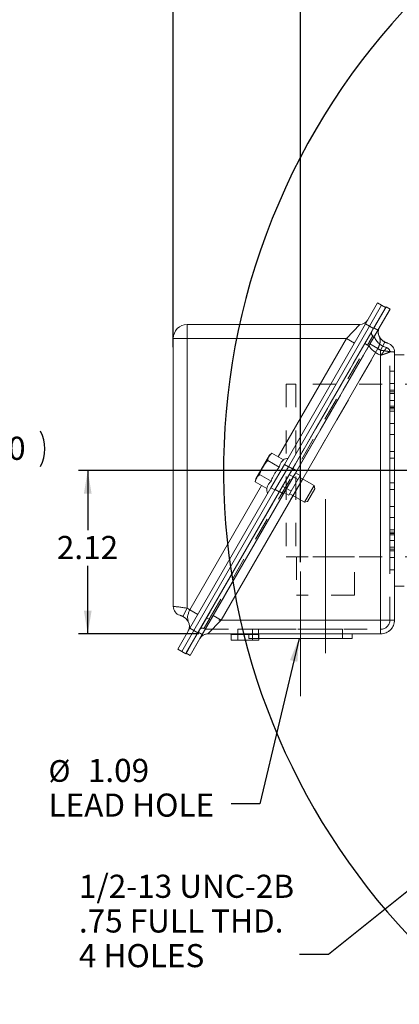
# Model space of a CAD drawing. Units: inches. Extents: x 0.2 to 17.1, y 0.2 to 10.8.
# Drawn here: x 10 to 11.6, y 4.1 to 8.4 of the extents above; entities that cross this region are included whole.
import ezdxf

# ---------------------------------------------------------------- set-up
doc = ezdxf.new("R2010")
doc.units = ezdxf.units.IN
doc.header["$MEASUREMENT"] = 0
for name, pattern in [('CENTER', [0.4, 0.25, -0.05, 0.05, -0.05]), ('CENTERX2', [0.8, 0.5, -0.1, 0.1, -0.1]), ('HIDDEN', [0.075, 0.05, -0.025])]:
    doc.linetypes.add(name, pattern=pattern)
doc.layers.add('CENTER', color=2, linetype='CENTER', lineweight=15)
doc.layers.add('DIMENSION', color=5, linetype='Continuous')
doc.styles.add('SLDTEXTSTYLE0', font='TXT', dxfattribs={"width": 0.605})
doc.styles.add('SLDTEXTSTYLE2', font='TXT', dxfattribs={"width": 0.7})
doc.dimstyles.new('SLDDIMSTYLE0', dxfattribs={"dimtxt": 0.1, "dimasz": 0.1, "dimexe": 0, "dimexo": 0.0625, "dimgap": 0.025, "dimtad": 0, "dimtih": 1, "dimtoh": 1, "dimlfac": 3, "dimrnd": 1e-09, "dimzin": 12, "dimdsep": 46, "dimtxsty": 'SLDTEXTSTYLE0', "dimsah": 1, "dimcen": 0.09, "dimadec": 0, "dimazin": 3, "dimtfac": 1, "dimtdec": 3, "dimtofl": 0, "dimtmove": 0, "dimatfit": 3, "dimfxl": 1, "dimfrac": 2, "dimtolj": 1, "dimtzin": 12, "dimarcsym": 0})
doc.dimstyles.new('SLDDIMSTYLE10', dxfattribs={"dimtxt": 0.1, "dimasz": 0.1, "dimexe": 0, "dimexo": 0.0625, "dimgap": 0.025, "dimtad": 0, "dimtih": 1, "dimtoh": 1, "dimdec": 3, "dimlfac": 3, "dimrnd": 1e-09, "dimzin": 4, "dimdsep": 46, "dimtxsty": 'SLDTEXTSTYLE0', "dimsah": 1, "dimcen": 0, "dimadec": 0, "dimazin": 1, "dimlim": 1, "dimtp": -0.014, "dimtm": -0.014, "dimtfac": 1, "dimtdec": 3, "dimtofl": 0, "dimtmove": 0, "dimatfit": 3, "dimfxl": 1, "dimfrac": 2, "dimtolj": 1, "dimtzin": 12, "dimarcsym": 0})
doc.dimstyles.new('SLDDIMSTYLE4', dxfattribs={"dimtxt": 0.1, "dimasz": 0.1, "dimexe": 0, "dimexo": 0.0625, "dimgap": 0.025, "dimtad": 0, "dimtih": 1, "dimtoh": 1, "dimlfac": 3, "dimrnd": 1e-09, "dimzin": 4, "dimdsep": 46, "dimtxsty": 'SLDTEXTSTYLE0', "dimsah": 1, "dimcen": 0.09, "dimadec": 0, "dimazin": 1, "dimtfac": 1, "dimtdec": 3, "dimtofl": 0, "dimtmove": 0, "dimatfit": 3, "dimfxl": 1, "dimfrac": 2, "dimtolj": 1, "dimtzin": 12, "dimarcsym": 0})
doc.dimstyles.new('SLDDIMSTYLE7', dxfattribs={"dimtxt": 0.18, "dimasz": 0.1, "dimexe": 0, "dimexo": 0.0625, "dimgap": 0, "dimtad": 0, "dimtih": 1, "dimtoh": 1, "dimdec": 0, "dimrnd": 1e-09, "dimzin": 0, "dimdsep": 46, "dimtxsty": 'Standard', "dimsah": 1, "dimcen": 0.09, "dimadec": 0, "dimazin": 0, "dimtfac": 0.1, "dimtdec": 0, "dimtofl": 0, "dimtmove": 0, "dimatfit": 3, "dimfxl": 1, "dimfrac": 2, "dimtolj": 1, "dimtzin": 0, "dimarcsym": 0})
doc.dimstyles.new('SLDDIMSTYLE9', dxfattribs={"dimtxt": 0.1, "dimasz": 0.1, "dimexe": 0, "dimexo": 0.0625, "dimgap": 0.025, "dimtad": 0, "dimtih": 1, "dimtoh": 1, "dimlfac": 3, "dimrnd": 1e-09, "dimzin": 12, "dimdsep": 46, "dimtxsty": 'SLDTEXTSTYLE0', "dimsah": 1, "dimcen": 0.09, "dimadec": 0, "dimazin": 3, "dimtfac": 1, "dimtofl": 0, "dimtmove": 0, "dimatfit": 3, "dimfxl": 1, "dimfrac": 2, "dimtolj": 1, "dimtzin": 12, "dimarcsym": 0})

# ---------------------------------------------------------------- blocks, each defined once
blk = doc.blocks.new('_D_6')
at = {"layer": 'DIMENSION'}
for p, q in [((7.5905, 7.9196), (9.8505, 7.9196)), ((9.8105, 7.9196), (9.8105, 6.6071)), ((9.8105, 4.9535), (9.8105, 6.4537)), ((7.5905, 4.9535), (9.8505, 4.9535))]:
    blk.add_line(p, q, dxfattribs=at)
for centre, start, end in [((9.6949, 6.5304), 153.4349, 206.5651), ((9.9262, 6.5304), 333.4349, 26.5651)]:
    blk.add_arc(centre, 0.1714, start, end, dxfattribs=at)
for points in [[(9.8105, 7.9196), (9.7939, 7.8196), (9.8272, 7.8196)], [(9.8105, 4.9535), (9.8272, 5.0535), (9.7939, 5.0535)]]:
    blk.add_solid(points, dxfattribs=at)
at = {"layer": 'DIMENSION', "char_height": 0.1, "attachment_point": 1, "style": 'SLDTEXTSTYLE0'}
for s, insert in [('%%c', (9.604, 6.5826)), ('8.90', (9.7498, 6.5826))]:
    blk.add_mtext(s, dxfattribs=dict(at, insert=insert))
blk = doc.blocks.new('_D_17')
at = {"layer": 'DIMENSION'}
for p, q in [((10.6537, 6.9704), (10.6537, 10.1349)), ((10.6537, 10.0949), (12.8918, 10.0949)), ((15.7494, 10.0949), (13.4855, 10.0949)), ((15.7494, 6.4792), (15.7494, 10.1349))]:
    blk.add_line(p, q, dxfattribs=at)
for centre, start, end in [((13.1076, 10.0949), 153.4349, 206.5651), ((13.2697, 10.0949), 333.4349, 26.5651)]:
    blk.add_arc(centre, 0.1714, start, end, dxfattribs=at)
for points in [[(10.6537, 10.0949), (10.7537, 10.0782), (10.7537, 10.1115)], [(15.7494, 10.0949), (15.6494, 10.1115), (15.6494, 10.0782)]]:
    blk.add_solid(points, dxfattribs=at)
at = {"layer": 'DIMENSION', "insert": (13.0168, 10.1471), "char_height": 0.1, "attachment_point": 1, "style": 'SLDTEXTSTYLE0'}
blk.add_mtext('15.29', dxfattribs=at)
blk = doc.blocks.new('_D_19')
at = {"layer": 'DIMENSION'}
for p, q in [((14.4031, 7.4833), (15.0567, 8.6166)), ((15.0567, 8.6166), (15.1817, 8.6166)), ((13.1957, 5.3898), (14.4031, 7.4833))]:
    blk.add_line(p, q, dxfattribs=at)
blk.add_arc((13.7994, 6.4365), 2.9275, 72.132, 61.9219, dxfattribs=at)
for points in [[(14.4031, 7.4833), (14.3387, 7.405), (14.3676, 7.3883)], [(13.1957, 5.3898), (13.2601, 5.4681), (13.2312, 5.4848)]]:
    blk.add_solid(points, dxfattribs=at)
at = {"layer": 'DIMENSION', "char_height": 0.1, "attachment_point": 1, "style": 'SLDTEXTSTYLE0'}
for s, insert in [('7.236', (15.39, 8.7455)), ('%%c', (15.2442, 8.6689)), ('7.264', (15.39, 8.5922))]:
    blk.add_mtext(s, dxfattribs=dict(at, insert=insert))
blk = doc.blocks.new('_D_20')
at = {"layer": 'DIMENSION'}
for p, q in [((12.3196, 6.4365), (10.2437, 6.4365)), ((10.2837, 6.4365), (10.2837, 6.178)), ((10.2837, 5.7299), (10.2837, 6.0245)), ((10.7638, 5.7299), (10.2437, 5.7299))]:
    blk.add_line(p, q, dxfattribs=at)
for points in [[(10.2837, 6.4365), (10.2671, 6.3365), (10.3004, 6.3365)], [(10.2837, 5.7299), (10.3004, 5.8299), (10.2671, 5.8299)]]:
    blk.add_solid(points, dxfattribs=at)
at = {"layer": 'DIMENSION', "insert": (10.15, 6.1534), "char_height": 0.1, "attachment_point": 1, "style": 'SLDTEXTSTYLE0'}
blk.add_mtext('2.12', dxfattribs=at)
blk = doc.blocks.new('_D_21')
at = {"layer": 'DIMENSION'}
for p, q in [((10.6537, 7.0478), (10.6537, 9.5194)), ((13.7994, 7.9163), (13.7994, 9.5194)), ((10.6537, 9.4794), (12.0756, 9.4794)), ((13.7994, 9.4794), (12.3792, 9.4794))]:
    blk.add_line(p, q, dxfattribs=at)
for centre, start, end in [((12.2472, 9.4679), 153.4349, 206.5651), ((12.2076, 9.4679), 333.4349, 26.5651)]:
    blk.add_arc(centre, 0.1716, start, end, dxfattribs=at)
for points in [[(10.6537, 9.4794), (10.7537, 9.4627), (10.7537, 9.496)], [(13.7994, 9.4794), (13.6994, 9.496), (13.6994, 9.4627)]]:
    blk.add_solid(points, dxfattribs=at)
at = {"layer": 'DIMENSION', "insert": (12.0937, 9.5201), "char_height": 0.1, "attachment_point": 1, "style": 'SLDTEXTSTYLE0'}
blk.add_mtext('9.44', dxfattribs=at)
blk = doc.blocks.new('_D_22')
at = {"layer": 'DIMENSION'}
for p, q in [((11.2044, 6.0398), (11.2044, 9.2145)), ((13.7994, 7.9163), (13.7994, 9.2145)), ((11.2044, 9.1745), (12.0756, 9.1745)), ((13.7994, 9.1745), (12.3792, 9.1745))]:
    blk.add_line(p, q, dxfattribs=at)
for centre, start, end in [((12.2472, 9.1631), 153.4349, 206.5651), ((12.2076, 9.1631), 333.4349, 26.5651)]:
    blk.add_arc(centre, 0.1716, start, end, dxfattribs=at)
for points in [[(11.2044, 9.1745), (11.3044, 9.1579), (11.3044, 9.1912)], [(13.7994, 9.1745), (13.6994, 9.1912), (13.6994, 9.1579)]]:
    blk.add_solid(points, dxfattribs=at)
at = {"layer": 'DIMENSION', "insert": (12.0937, 9.2152), "char_height": 0.1, "attachment_point": 1, "style": 'SLDTEXTSTYLE0'}
blk.add_mtext('7.79', dxfattribs=at)
blk = doc.blocks.new('SW_NOTE_2')
at = {"layer": 'DIMENSION', "color": 0, "attachment_point": 1}
for s, insert, char_height, style in [('%%c', (-0.7897, 0.1895), 0.09375, 'SLDTEXTSTYLE2'), ('1.09', (-0.6194, 0.195), 0.1, 'SLDTEXTSTYLE0'), ('LEAD HOLE', (-0.7897, 0.045), 0.1, 'SLDTEXTSTYLE0')]:
    blk.add_mtext(s, dxfattribs=dict(at, insert=insert, char_height=char_height, style=style))
blk = doc.blocks.new('SW_NOTE_3')
at = {"layer": 'DIMENSION', "color": 0, "char_height": 0.1, "attachment_point": 1, "style": 'SLDTEXTSTYLE0'}
for s, insert in [('1/2-13 UNC-2B', (-0.955, 0.3448)), ('.75 FULL THD.', (-0.955, 0.1948)), ('4 HOLES', (-0.955, 0.0448))]:
    blk.add_mtext(s, dxfattribs=dict(at, insert=insert))

msp = doc.modelspace()

# ---------------------------------------------------------------- linework, layer by layer
at = {"color": 7, "linetype": 'Continuous', "lineweight": 15}
for p, q in [((11.485805, 7.070806), (11.53814, 7.161454)), ((11.53814, 7.161454), (11.555403, 7.151488)), ((11.555403, 7.151488), (11.503068, 7.06084)), ((11.522055, 7.053726), (11.57439, 7.144374)), ((11.591653, 7.134408), (11.539318, 7.04376)), ((11.555403, 7.151488), (11.572724, 7.141488)), ((11.57439, 7.144374), (11.591653, 7.134408)), ((11.485805, 7.070806), (11.134582, 6.46247)), ((11.503068, 7.06084), (11.485805, 7.070806)), ((10.71367, 7.007838), (10.71367, 7.067772)), ((10.71367, 7.067772), (11.460959, 7.067772)), ((11.151845, 6.452503), (11.503068, 7.06084)), ((11.170832, 6.44539), (11.522055, 7.053726)), ((11.539318, 7.04376), (11.188095, 6.435424)), ((11.403262, 7.007838), (11.460959, 7.067772)), ((11.503068, 7.06084), (11.520388, 7.05084)), ((11.539318, 7.04376), (11.522055, 7.053726)), ((10.653737, 7.007838), (10.71367, 7.007838)), ((10.653737, 5.848787), (10.653737, 7.007838)), ((10.71367, 7.007838), (10.71367, 5.840887)), ((11.403262, 7.007838), (10.71367, 7.007838)), ((11.437903, 6.987838), (11.403262, 7.007838)), ((11.551124, 6.956751), (11.569764, 6.992142)), ((11.53944, 6.963971), (11.504798, 6.983971)), ((11.551124, 5.789799), (11.551124, 6.956751)), ((11.611057, 6.94885), (11.611057, 5.789799)), ((11.611057, 6.936533), (11.652724, 6.936533)), ((11.070135, 6.502845), (11.011177, 6.400727)), ((11.062435, 6.480434), (11.112498, 6.45153)), ((11.08011, 6.511451), (11.070135, 6.502845)), ((11.080111, 6.511451), (11.130126, 6.482575)), ((11.134582, 6.46247), (11.076699, 6.362214)), ((11.093962, 6.352248), (11.151845, 6.452503)), ((11.170832, 6.44539), (11.112949, 6.345134)), ((11.130212, 6.335168), (11.188095, 6.435424)), ((11.151845, 6.452503), (11.134582, 6.46247)), ((11.152678, 6.453947), (11.169998, 6.443947)), ((11.170832, 6.44539), (11.188095, 6.435424)), ((11.011177, 6.400727), (11.008711, 6.387785)), ((11.026735, 6.4186), (11.076798, 6.389697)), ((11.153935, 6.329592), (11.203119, 6.41478)), ((11.203119, 6.41478), (11.182912, 6.426446)), ((11.262984, 6.371537), (11.19936, 6.40827)), ((10.725476, 5.753878), (11.076699, 6.362214)), ((11.093962, 6.352248), (10.742739, 5.743912)), ((11.008712, 6.387784), (11.058727, 6.358908)), ((11.093962, 6.352248), (11.076699, 6.362214)), ((11.094795, 6.353691), (11.112116, 6.343691)), ((11.221318, 6.299368), (11.262984, 6.371537)), ((11.266645, 6.357876), (11.234978, 6.303028)), ((11.266645, 6.357876), (11.262984, 6.371537)), ((11.112949, 6.345134), (10.761726, 5.736798)), ((10.778989, 5.726832), (11.130212, 6.335168)), ((11.112949, 6.345134), (11.130212, 6.335168)), ((11.133728, 6.341258), (11.153935, 6.329592)), ((11.157694, 6.336101), (11.221318, 6.299368)), ((11.221318, 6.299368), (11.234978, 6.303028)), ((11.611057, 5.936533), (11.652724, 5.936533)), ((10.71367, 5.840887), (10.69503, 5.805496)), ((10.725354, 5.833667), (10.759995, 5.813667)), ((10.82689, 5.809799), (10.861531, 5.789799)), ((10.67314, 5.66323), (10.725476, 5.753878)), ((10.725476, 5.753878), (10.742739, 5.743912)), ((10.861531, 5.789799), (10.803835, 5.729866)), ((10.861531, 5.789799), (11.551124, 5.789799)), ((11.611057, 5.789799), (11.551124, 5.789799)), ((11.551124, 5.789799), (11.551124, 5.729866)), ((10.742739, 5.743912), (10.690403, 5.653264)), ((10.717916, 5.660918), (10.761726, 5.736798)), ((10.778989, 5.726832), (10.726653, 5.636184)), ((10.742739, 5.743912), (10.760059, 5.733912)), ((10.761726, 5.736798), (10.778989, 5.726832)), ((11.551124, 5.729866), (10.803835, 5.729866)), ((10.904382, 5.726533), (10.904382, 5.703133)), ((10.981057, 5.729866), (10.981057, 5.709933)), ((11.427724, 5.709933), (10.981057, 5.709933)), ((11.024399, 5.703133), (11.024399, 5.709933)), ((11.427724, 5.709933), (11.427724, 5.729866)), ((10.904382, 5.703133), (11.024399, 5.703133)), ((10.690403, 5.653264), (10.67314, 5.66323)), ((10.690403, 5.653264), (10.707724, 5.643264)), ((10.717916, 5.660918), (10.707724, 5.643264)), ((10.726653, 5.636184), (10.70939, 5.64615))]:
    msp.add_line(p, q, dxfattribs=at)
at = {"color": 7, "linetype": 'HIDDEN', "lineweight": 0}
for p, q in [((11.57439, 7.144374), (11.522055, 7.053726)), ((11.539318, 7.04376), (11.591653, 7.134408)), ((11.591653, 7.134408), (11.57439, 7.144374)), ((11.170832, 6.44539), (11.522055, 7.053726)), ((11.539318, 7.04376), (11.188095, 6.435424)), ((11.522055, 7.053726), (11.539318, 7.04376)), ((11.482751, 6.98565), (10.798081, 5.799766)), ((11.482751, 6.98565), (11.494298, 6.978983)), ((11.482751, 6.98565), (11.494298, 6.978983)), ((11.517596, 7.019337), (11.523312, 7.016037)), ((11.551124, 6.956751), (11.569764, 6.992142)), ((10.809628, 5.793099), (11.494298, 6.978983)), ((10.82689, 5.809799), (11.504798, 6.983971)), ((10.861531, 5.789799), (11.53944, 6.963971)), ((11.494298, 6.978983), (11.500013, 6.975683)), ((11.53944, 6.963971), (11.504798, 6.983971)), ((11.551124, 6.956751), (11.551124, 5.789799)), ((11.591124, 5.789799), (11.591124, 6.94885)), ((11.611057, 5.789799), (11.611057, 6.94885)), ((11.551124, 6.934719), (11.551124, 5.789799)), ((11.591124, 6.813199), (11.591124, 6.866533)), ((11.611057, 6.866533), (11.591124, 6.866533)), ((11.611057, 6.813199), (11.611057, 6.866533)), ((11.142724, 6.809866), (11.142724, 6.063199)), ((11.18439, 6.809866), (11.142724, 6.809866)), ((11.18439, 6.809866), (11.142724, 6.809866)), ((11.18439, 6.809866), (11.18439, 6.063199)), ((12.157724, 6.809866), (11.18439, 6.809866)), ((11.611057, 6.813199), (11.591124, 6.813199)), ((11.591124, 6.813199), (11.591124, 6.777316)), ((11.611057, 6.784494), (11.591124, 6.784494)), ((11.611057, 6.784494), (11.591124, 6.784494)), ((11.591124, 6.693448), (11.591124, 6.783837)), ((11.591124, 6.693448), (11.591124, 6.783837)), ((11.591124, 6.777316), (11.591124, 6.738737)), ((11.611057, 6.777316), (11.591124, 6.777316)), ((11.591124, 6.738737), (11.591124, 6.777316)), ((11.611057, 6.813199), (11.611057, 6.777316)), ((11.611057, 6.693448), (11.611057, 6.783837)), ((11.611057, 6.693448), (11.611057, 6.783837)), ((11.611057, 6.738737), (11.611057, 6.777316)), ((11.611057, 6.777316), (11.611057, 6.738737)), ((11.611057, 6.768873), (11.591124, 6.768873)), ((11.591124, 6.768873), (11.591124, 6.715215)), ((11.591124, 6.708749), (11.591124, 6.738737)), ((11.591124, 6.738737), (11.611057, 6.738737)), ((11.591124, 6.738737), (11.591124, 6.708749)), ((11.611057, 6.768873), (11.611057, 6.715215)), ((11.611057, 6.708749), (11.611057, 6.738737)), ((11.611057, 6.738737), (11.611057, 6.708749)), ((11.591124, 6.715215), (11.611057, 6.715215)), ((11.591124, 6.715215), (11.591124, 6.703517)), ((11.591124, 6.715215), (11.591124, 6.703517)), ((11.611057, 6.708749), (11.591124, 6.708749)), ((11.591124, 6.7035), (11.611057, 6.7035)), ((11.591124, 6.7035), (11.611057, 6.7035)), ((11.611057, 6.693448), (11.591124, 6.693448)), ((11.591124, 6.693448), (11.591124, 6.639791)), ((11.611057, 6.715215), (11.611057, 6.703517)), ((11.611057, 6.715215), (11.611057, 6.703517)), ((11.611057, 6.693448), (11.611057, 6.639791)), ((11.611057, 6.639791), (11.591124, 6.639791)), ((11.591124, 6.639791), (11.591124, 6.591698)), ((11.591124, 6.591698), (11.591124, 6.639791)), ((11.611057, 6.591698), (11.611057, 6.639791)), ((11.611057, 6.639791), (11.611057, 6.591698)), ((11.591124, 6.5193), (11.591124, 6.591698)), ((11.591124, 6.591698), (11.611057, 6.591698)), ((11.591124, 6.591698), (11.591124, 6.5193)), ((11.611057, 6.5193), (11.611057, 6.591698)), ((11.611057, 6.591698), (11.611057, 6.5193)), ((11.611057, 6.5193), (11.591124, 6.5193)), ((11.591124, 6.5193), (11.591124, 6.489866)), ((11.591124, 6.489866), (11.591124, 6.5193)), ((11.611057, 6.489866), (11.611057, 6.5193)), ((11.611057, 6.5193), (11.611057, 6.489866)), ((11.611057, 6.489866), (11.591124, 6.489866)), ((11.591124, 6.383199), (11.591124, 6.489866)), ((11.591124, 6.489866), (11.591124, 6.383199)), ((11.611057, 6.383199), (11.611057, 6.489866)), ((11.611057, 6.489866), (11.611057, 6.383199)), ((11.170832, 6.44539), (11.112949, 6.345134)), ((11.130212, 6.335168), (11.188095, 6.435424)), ((11.170832, 6.44539), (11.188095, 6.435424)), ((11.155682, 6.41915), (11.126432, 6.368488)), ((11.155682, 6.41915), (11.126432, 6.368488)), ((11.182912, 6.426446), (11.133728, 6.341258)), ((11.182912, 6.426446), (11.133728, 6.341258)), ((11.203119, 6.41478), (11.153935, 6.329592)), ((11.203119, 6.41478), (11.153935, 6.329592)), ((11.193152, 6.397517), (11.155682, 6.41915)), ((11.193152, 6.397517), (11.155682, 6.41915)), ((11.163902, 6.346854), (11.193152, 6.397517)), ((11.163902, 6.346854), (11.193152, 6.397517)), ((11.213794, 6.399937), (11.172128, 6.327768)), ((11.203119, 6.41478), (11.182912, 6.426446)), ((11.126432, 6.368488), (11.163902, 6.346854)), ((11.126432, 6.368488), (11.163902, 6.346854)), ((11.611057, 6.383199), (11.591124, 6.383199)), ((11.591124, 6.383199), (11.591124, 6.353766)), ((11.591124, 6.353766), (11.591124, 6.383199)), ((11.591124, 6.353766), (11.611057, 6.353766)), ((11.591124, 6.281368), (11.591124, 6.353766)), ((11.591124, 6.353766), (11.591124, 6.281368)), ((11.611057, 6.353766), (11.611057, 6.383199)), ((11.611057, 6.383199), (11.611057, 6.353766)), ((11.611057, 6.281368), (11.611057, 6.353766)), ((11.611057, 6.353766), (11.611057, 6.281368)), ((11.112949, 6.345134), (10.761726, 5.736798)), ((10.778989, 5.726832), (11.130212, 6.335168)), ((11.112949, 6.345134), (11.130212, 6.335168)), ((11.133728, 6.341258), (11.153935, 6.329592)), ((11.611057, 6.281368), (11.591124, 6.281368)), ((11.591124, 6.281368), (11.591124, 6.233275)), ((11.591124, 6.233275), (11.591124, 6.281368)), ((11.611057, 6.233275), (11.611057, 6.281368)), ((11.611057, 6.281368), (11.611057, 6.233275)), ((11.591124, 6.179617), (11.591124, 6.233275)), ((11.591124, 6.233275), (11.611057, 6.233275)), ((11.611057, 6.179617), (11.611057, 6.233275)), ((11.611057, 6.179617), (11.591124, 6.179617)), ((11.591124, 6.179617), (11.591124, 6.089228)), ((11.591124, 6.179617), (11.591124, 6.089228)), ((11.611057, 6.179617), (11.611057, 6.089228)), ((11.611057, 6.179617), (11.611057, 6.089228)), ((11.611057, 6.169566), (11.591124, 6.169566)), ((11.611057, 6.169566), (11.591124, 6.169566)), ((11.591124, 6.15785), (11.591124, 6.169549)), ((11.591124, 6.15785), (11.591124, 6.169549)), ((11.591124, 6.164317), (11.611057, 6.164317)), ((11.591124, 6.134329), (11.591124, 6.164317)), ((11.591124, 6.164317), (11.591124, 6.134329)), ((11.611057, 6.15785), (11.591124, 6.15785)), ((11.591124, 6.104193), (11.591124, 6.15785)), ((11.611057, 6.134329), (11.591124, 6.134329)), ((11.591124, 6.134329), (11.591124, 6.095749)), ((11.591124, 6.095749), (11.591124, 6.134329)), ((11.611057, 6.15785), (11.611057, 6.169549)), ((11.611057, 6.15785), (11.611057, 6.169549)), ((11.611057, 6.134329), (11.611057, 6.164317)), ((11.611057, 6.164317), (11.611057, 6.134329)), ((11.611057, 6.104193), (11.611057, 6.15785)), ((11.611057, 6.095749), (11.611057, 6.134329)), ((11.611057, 6.134329), (11.611057, 6.095749)), ((11.611057, 6.104193), (11.591124, 6.104193)), ((11.591124, 6.095749), (11.611057, 6.095749)), ((11.591124, 6.059866), (11.591124, 6.095749)), ((11.611057, 6.059866), (11.611057, 6.095749)), ((11.142724, 6.063199), (11.18439, 6.063199)), ((11.142724, 6.063199), (11.18439, 6.063199)), ((12.157724, 6.063199), (11.18439, 6.063199)), ((11.437724, 6.063199), (11.187724, 6.063199)), ((11.187724, 6.063199), (11.187724, 5.896533)), ((11.437724, 5.896533), (11.437724, 6.063199)), ((11.591124, 6.088572), (11.611057, 6.088572)), ((11.591124, 6.088572), (11.611057, 6.088572)), ((11.611057, 6.059866), (11.591124, 6.059866)), ((11.591124, 6.059866), (11.591124, 6.006533)), ((11.611057, 6.059866), (11.611057, 6.006533)), ((11.591124, 6.006533), (11.611057, 6.006533)), ((11.437724, 5.896533), (11.187724, 5.896533)), ((10.769194, 5.709866), (10.82689, 5.809799)), ((10.82689, 5.809799), (10.769194, 5.709866)), ((10.809628, 5.793099), (10.798081, 5.799766)), ((10.809628, 5.793099), (10.798081, 5.799766)), ((10.809628, 5.793099), (10.815343, 5.789799)), ((10.82689, 5.809799), (10.861531, 5.789799)), ((10.786534, 5.753099), (10.792249, 5.749799)), ((10.815343, 5.789799), (10.792249, 5.749799)), ((10.792249, 5.749799), (10.815343, 5.789799)), ((10.792249, 5.749799), (11.551124, 5.749799)), ((10.803835, 5.729866), (10.861531, 5.789799)), ((11.551124, 5.789799), (10.815343, 5.789799)), ((11.551124, 5.789799), (10.861531, 5.789799)), ((10.996057, 5.749799), (10.932724, 5.749799)), ((10.932724, 5.749799), (10.932724, 5.703133)), ((10.996057, 5.703133), (10.996057, 5.749799)), ((11.022724, 5.749799), (11.022724, 5.709933)), ((11.386057, 5.749799), (11.023313, 5.749799)), ((11.386057, 5.709933), (11.386057, 5.749799)), ((11.551124, 5.749799), (11.551124, 5.789799)), ((11.591124, 5.789799), (11.551124, 5.789799)), ((11.551124, 5.789799), (11.611057, 5.789799)), ((11.591124, 5.789799), (11.551124, 5.789799)), ((11.551124, 5.789799), (11.551124, 5.729866)), ((11.551124, 5.789799), (11.551124, 5.749799)), ((10.761726, 5.736798), (10.70939, 5.64615)), ((10.726653, 5.636184), (10.778989, 5.726832)), ((10.778989, 5.726832), (10.761726, 5.736798)), ((10.803835, 5.729866), (11.551124, 5.729866)), ((11.027732, 5.729866), (10.901639, 5.729866)), ((10.904382, 5.726533), (11.024399, 5.726533)), ((11.024399, 5.726533), (10.981057, 5.726533)), ((10.981057, 5.709933), (11.427724, 5.709933)), ((11.427724, 5.729866), (10.981653, 5.729866)), ((11.022724, 5.709933), (11.385468, 5.709933)), ((11.024399, 5.709933), (11.024399, 5.726533)), ((11.024399, 5.703133), (10.904382, 5.703133)), ((10.932724, 5.703133), (10.996057, 5.703133)), ((10.70939, 5.64615), (10.717916, 5.660918)), ((10.70939, 5.64615), (10.726653, 5.636184))]:
    msp.add_line(p, q, dxfattribs=at)
at = {"color": 8, "linetype": 'Continuous', "lineweight": 15}
for p, q in [((11.107532, 6.495619), (11.403262, 7.007838)), ((11.53944, 6.963971), (11.213794, 6.399937)), ((10.725354, 5.833667), (11.036133, 6.371952)), ((11.172128, 6.327768), (10.861531, 5.789799)), ((10.981057, 5.726533), (10.904382, 5.726533))]:
    msp.add_line(p, q, dxfattribs=at)
at = {"color": 7, "linetype": 'Continuous', "lineweight": 15}
for centre, radius, start, end in [((11.460959, 7.107772), 0.04, 270, 330), ((10.71367, 7.007838), 0.059933, 90, 180), ((11.580492, 7.035077), 0.04, 150, 210.506827), ((11.597724, 7.045229), 0.06, 210.506827, 242.22504), ((11.571057, 6.94885), 0.04, 0, 74.53399), ((11.597724, 7.045229), 0.1, 234.349274, 242.22504), ((11.149974, 6.455796), 0.033333, 90, 127.284681), ((11.091841, 6.355108), 0.033333, 174.008521, 210), ((10.693737, 5.848787), 0.04, 180, 254.53399), ((10.66707, 5.752409), 0.1, 54.349274, 62.22504), ((10.66707, 5.752409), 0.06, 30.506827, 62.22504), ((10.684301, 5.762561), 0.04, 330, 30.506827), ((11.551124, 5.789799), 0.059933, 270, 0), ((10.803835, 5.689866), 0.04, 90, 150), ((10.901049, 5.726533), 0.003333, 0, 90)]:
    msp.add_arc(centre, radius, start, end, dxfattribs=at)
at = {"color": 7, "linetype": 'HIDDEN', "lineweight": 0}
for centre, radius, start, end in [((11.524263, 7.030884), 0.013333, 150, 240), ((11.524263, 7.030884), 0.013333, 150, 240), ((11.580492, 7.035077), 0.04, 150, 210.506827), ((11.597724, 7.045229), 0.079933, 201.420522, 254.53399), ((11.597724, 7.045229), 0.079933, 201.420522, 254.53399), ((11.597724, 7.045229), 0.06, 210.506827, 242.22504), ((11.571057, 6.94885), 0.04, 0, 74.53399), ((11.597724, 7.045229), 0.119933, 215.441788, 247.135744), ((11.597724, 7.045229), 0.119933, 215.441788, 247.135744), ((11.597724, 7.045229), 0.1, 234.349274, 242.22504), ((11.571057, 6.94885), 0.020067, 0, 74.53399), ((11.571057, 6.94885), 0.020067, 0, 74.53399), ((10.779867, 5.741552), 0.013333, 60, 150), ((10.779867, 5.741552), 0.013333, 60, 150), ((11.551124, 5.789799), 0.04, 270, 0), ((11.551124, 5.789799), 0.059933, 270, 0), ((11.551124, 5.789799), 0.04, 270, 0), ((10.803835, 5.689866), 0.04, 90, 150), ((11.027732, 5.726533), 0.003333, 90, 180)]:
    msp.add_arc(centre, radius, start, end, dxfattribs=at)
for points, knots in [([(11.512716, 7.037551), (11.51244, 7.037072), (11.511888, 7.036117), (11.507697, 7.028859), (11.501317, 7.017807), (11.492709, 7.002898), (11.486071, 6.991401), (11.482751, 6.98565)], [0, 0, 0, 0, 0.17810456, 0.35567197, 0.55047262, 0.77510356, 1, 1, 1, 1]), ([(11.482751, 6.98565), (11.486325, 6.99184), (11.493471, 7.004217), (11.503007, 7.020734), (11.509597, 7.032149), (11.512418, 7.037035), (11.512641, 7.037421), (11.512716, 7.037551)], [0, 0, 0, 0, 0.24201984, 0.48389632, 0.72664146, 0.90772121, 1, 1, 1, 1]), ([(11.504798, 6.983971), (11.509379, 6.991905), (11.518538, 7.007769), (11.530786, 7.028983), (11.540174, 7.045243), (11.545171, 7.053898), (11.545673, 7.054768), (11.545851, 7.055077)], [0, 0, 0, 0, 0.21670423, 0.43331585, 0.6525542, 0.87687052, 1, 1, 1, 1]), ([(11.545851, 7.055077), (11.545556, 7.054565), (11.544905, 7.053438), (11.53956, 7.044179), (11.530485, 7.02846), (11.518223, 7.007222), (11.509142, 6.991493), (11.504798, 6.983971)], [0, 0, 0, 0, 0.159977381, 0.352140774, 0.570198645, 0.794441515, 1, 1, 1, 1]), ([(11.494298, 6.978983), (11.494298, 6.978983), (11.497078, 6.983799), (11.502688, 6.993516), (11.510192, 7.006512), (11.515299, 7.015358), (11.517391, 7.018981), (11.517545, 7.019249), (11.517596, 7.019337)], [0, 0, 0, 0, 0.00001168, 0.24753449, 0.4960838, 0.74771935, 0.91687994, 1, 1, 1, 1]), ([(11.517596, 7.019337), (11.517596, 7.019337), (11.517596, 7.019337), (11.516967, 7.018247), (11.514269, 7.013574), (11.509757, 7.00576), (11.502998, 6.994052), (11.497388, 6.984336), (11.494298, 6.978983)], [0, 0, 0, 0, 0.00001168, 0.15758143, 0.31759991, 0.50345578, 0.7264445, 1, 1, 1, 1]), ([(11.523312, 7.016037), (11.5232, 7.015843), (11.522975, 7.015453), (11.520722, 7.011551), (11.51598, 7.003338), (11.50846, 6.990313), (11.502827, 6.980556), (11.500013, 6.975683)], [0, 0, 0, 0, 0.12493829, 0.25038684, 0.50054084, 0.75054405, 1, 1, 1, 1]), ([(11.500013, 6.975683), (11.502834, 6.980568), (11.508472, 6.990334), (11.515986, 7.003347), (11.52072, 7.011547), (11.522974, 7.015451), (11.523199, 7.015842), (11.523312, 7.016037)], [0, 0, 0, 0, 0.25006987, 0.49990691, 0.74921235, 0.87491088, 1, 1, 1, 1]), ([(11.53944, 6.963971), (11.541358, 6.968368), (11.545192, 6.977154), (11.549217, 6.991062), (11.548966, 7.002054), (11.547227, 7.009963), (11.546218, 7.014024), (11.546085, 7.014551), (11.54603, 7.014771)], [0, 0, 0, 0, 0.2050607, 0.40969026, 0.69436524, 0.83271361, 0.93014362, 1, 1, 1, 1]), ([(11.581724, 6.987402), (11.581448, 6.987473), (11.581019, 6.987584), (11.578102, 6.988502), (11.575267, 6.989564), (11.572406, 6.990798), (11.570594, 6.99172), (11.569764, 6.992142)], [0, 0, 0, 0, 0.38801337, 0.60185651, 0.76676013, 0.89309751, 1, 1, 1, 1]), ([(11.576408, 6.968191), (11.576394, 6.968169), (11.576367, 6.968125), (11.57614, 6.967768), (11.575773, 6.967192), (11.575254, 6.966385), (11.574596, 6.965371), (11.573799, 6.964161), (11.572852, 6.962744), (11.571763, 6.96114), (11.570542, 6.959375), (11.569189, 6.957457), (11.567696, 6.955384), (11.566146, 6.953277), (11.56457, 6.951179), (11.562987, 6.949111), (11.561319, 6.946974), (11.559584, 6.944794), (11.557796, 6.942591), (11.555909, 6.940309), (11.554212, 6.938298), (11.552901, 6.936767), (11.552148, 6.935896), (11.551715, 6.935398), (11.551465, 6.935111), (11.551319, 6.934943), (11.551216, 6.934825), (11.551157, 6.934757), (11.551124, 6.934719)], [0, 0, 0, 0, 0.04972877, 0.09980951, 0.15099636, 0.20256295, 0.2522905, 0.30235802, 0.35348174, 0.40496336, 0.45554387, 0.50645755, 0.55839932, 0.61068703, 0.65573131, 0.70099168, 0.74691274, 0.79305522, 0.83837665, 0.88390499, 0.93371536, 0.96190907, 0.97805264, 0.98733934, 0.99269236, 0.99578086, 0.99767776, 1, 1, 1, 1]), ([(11.576408, 6.968191), (11.576394, 6.968169), (11.576367, 6.968125), (11.57614, 6.967768), (11.575773, 6.967192), (11.575254, 6.966385), (11.574596, 6.965371), (11.573799, 6.964161), (11.572852, 6.962744), (11.571763, 6.96114), (11.570542, 6.959375), (11.569189, 6.957457), (11.567696, 6.955384), (11.566146, 6.953277), (11.56457, 6.951179), (11.562987, 6.949111), (11.561319, 6.946974), (11.559584, 6.944794), (11.557796, 6.942591), (11.555909, 6.940309), (11.554212, 6.938298), (11.552901, 6.936767), (11.552148, 6.935896), (11.551715, 6.935398), (11.551465, 6.935111), (11.551319, 6.934943), (11.551216, 6.934825), (11.551157, 6.934757), (11.551124, 6.934719)], [0, 0, 0, 0, 0.04972877, 0.09980951, 0.15099636, 0.20256295, 0.2522905, 0.30235802, 0.35348174, 0.40496336, 0.45554387, 0.50645755, 0.55839932, 0.61068703, 0.65573131, 0.70099168, 0.74691274, 0.79305522, 0.83837665, 0.88390499, 0.93371536, 0.96190907, 0.97805264, 0.98733934, 0.99269236, 0.99578086, 0.99767776, 1, 1, 1, 1]), ([(11.551124, 6.956751), (11.554447, 6.956184), (11.561189, 6.955034), (11.571011, 6.953551), (11.580376, 6.952256), (11.588816, 6.951196), (11.596232, 6.950343), (11.60228, 6.9497), (11.606878, 6.949243), (11.610308, 6.948919), (11.610788, 6.948875), (11.611057, 6.94885)], [0, 0, 0, 0, 0.106926986, 0.216924962, 0.323862581, 0.433957714, 0.539911748, 0.648981144, 0.754213702, 0.862513457, 1, 1, 1, 1]), ([(11.591124, 6.94885), (11.590719, 6.948696), (11.58991, 6.948389), (11.58366, 6.946046), (11.575961, 6.943249), (11.56844, 6.940595), (11.562762, 6.938632), (11.558126, 6.937057), (11.555144, 6.936056), (11.553443, 6.935489), (11.552463, 6.935163), (11.551897, 6.934975), (11.551571, 6.934867), (11.551384, 6.934806), (11.551249, 6.934761), (11.551171, 6.934735), (11.551124, 6.934719)], [0, 0, 0, 0, 0.19856935, 0.39692298, 0.60119386, 0.70841834, 0.81847513, 0.89660049, 0.9405101, 0.96567455, 0.98017822, 0.98855128, 0.99338723, 0.99618051, 0.99768191, 1, 1, 1, 1]), ([(11.591124, 6.94885), (11.590719, 6.948696), (11.58991, 6.948389), (11.58366, 6.946046), (11.575961, 6.943249), (11.56844, 6.940595), (11.562762, 6.938632), (11.558126, 6.937057), (11.555144, 6.936056), (11.553443, 6.935489), (11.552463, 6.935163), (11.551897, 6.934975), (11.551571, 6.934867), (11.551384, 6.934806), (11.551249, 6.934761), (11.551171, 6.934735), (11.551124, 6.934719)], [0, 0, 0, 0, 0.19856935, 0.39692298, 0.60119386, 0.70841834, 0.81847513, 0.89660049, 0.9405101, 0.96567455, 0.98017822, 0.98855128, 0.99338723, 0.99618051, 0.99768191, 1, 1, 1, 1]), ([(11.558886, 6.964804), (11.55889, 6.964808), (11.558909, 6.964822), (11.558741, 6.964695), (11.558616, 6.964599)], [0, 0, 0, 0, 0.25238191, 1, 1, 1, 1]), ([(11.558886, 6.964804), (11.55889, 6.964808), (11.558909, 6.964822), (11.558741, 6.964695), (11.558616, 6.964599)], [0, 0, 0, 0, 0.25238191, 1, 1, 1, 1]), ([(10.798081, 5.799766), (10.794462, 5.793498), (10.787217, 5.780949), (10.777674, 5.764421), (10.771032, 5.752917), (10.768525, 5.748574), (10.768362, 5.748291), (10.76832, 5.748219)], [0, 0, 0, 0, 0.244905347, 0.490302954, 0.722628889, 0.929225057, 1, 1, 1, 1]), ([(10.76832, 5.748219), (10.768599, 5.748703), (10.769158, 5.749671), (10.773469, 5.757138), (10.779949, 5.768361), (10.788446, 5.783078), (10.794839, 5.794152), (10.798081, 5.799766)], [0, 0, 0, 0, 0.186520663, 0.372772328, 0.567327803, 0.780620596, 1, 1, 1, 1]), ([(10.786534, 5.753099), (10.786729, 5.753437), (10.78712, 5.754115), (10.790164, 5.759388), (10.79485, 5.767503), (10.801504, 5.77903), (10.806758, 5.78813), (10.809628, 5.793099)], [0, 0, 0, 0, 0.17310175, 0.34750322, 0.53512034, 0.74614232, 1, 1, 1, 1]), ([(10.809628, 5.793099), (10.806661, 5.78796), (10.800741, 5.777708), (10.793118, 5.764505), (10.788115, 5.755838), (10.786606, 5.753225), (10.786543, 5.753117), (10.786534, 5.753099)], [0, 0, 0, 0, 0.26290263, 0.52448533, 0.76073712, 0.96204021, 1, 1, 1, 1])]:
    msp.add_open_spline(points, degree=3, knots=knots, dxfattribs=at)
at = {"color": 7, "linetype": 'Continuous', "lineweight": 15}
for points, knots in [([(11.54603, 7.014771), (11.546075, 7.014589), (11.546191, 7.014124), (11.547944, 7.007169), (11.550028, 6.995572), (11.546176, 6.979876), (11.542074, 6.969798), (11.5397, 6.964547), (11.53944, 6.963971)], [0, 0, 0, 0, 0.06353848, 0.16267352, 0.5324854, 0.75219236, 0.97281134, 1, 1, 1, 1]), ([(11.569764, 6.992142), (11.570684, 6.991676), (11.572523, 6.990743), (11.575407, 6.989509), (11.578434, 6.988382), (11.581133, 6.987559), (11.58151, 6.987459), (11.581724, 6.987402)], [0, 0, 0, 0, 0.11825314, 0.23619798, 0.40621939, 0.66309847, 1, 1, 1, 1]), ([(11.581532, 6.987455), (11.581559, 6.987447), (11.581668, 6.987417), (11.581554, 6.987449), (11.581468, 6.987473)], [0, 0, 0, 0, 0.25139559, 1, 1, 1, 1]), ([(11.611057, 6.94885), (11.610898, 6.948865), (11.610576, 6.948895), (11.607983, 6.949137), (11.603883, 6.949538), (11.598315, 6.950116), (11.591382, 6.950893), (11.583388, 6.951867), (11.574426, 6.953066), (11.563665, 6.954633), (11.555707, 6.955977), (11.551124, 6.956751)], [0, 0, 0, 0, 0.104946444, 0.212937948, 0.317884011, 0.425869557, 0.530897423, 0.638951371, 0.744354142, 0.852764979, 1, 1, 1, 1]), ([(11.062435, 6.480434), (11.05608, 6.47229), (11.043213, 6.455804), (11.032636, 6.434155), (11.027813, 6.421442), (11.026735, 6.4186)], [0, 0, 0, 0, 0.43113473, 0.87286015, 1, 1, 1, 1]), ([(11.080111, 6.511451), (11.075791, 6.507184), (11.067009, 6.498511), (11.063976, 6.486524), (11.062435, 6.480434)], [0, 0, 0, 0, 0.49197174, 1, 1, 1, 1]), ([(11.130126, 6.482575), (11.127039, 6.47919), (11.120809, 6.472358), (11.114885, 6.461918), (11.11316, 6.454413), (11.112498, 6.45153)], [0, 0, 0, 0, 0.37681438, 0.76064288, 1, 1, 1, 1]), ([(11.112498, 6.45153), (11.106577, 6.443734), (11.099339, 6.434204), (11.089205, 6.416622), (11.082074, 6.404343), (11.078019, 6.393086), (11.076798, 6.389697)], [0, 0, 0, 0, 0.40881672, 0.49975625, 0.84936477, 1, 1, 1, 1]), ([(11.026735, 6.4186), (11.02236, 6.41437), (11.013468, 6.405771), (11.010314, 6.393843), (11.008712, 6.387784)], [0, 0, 0, 0, 0.49204489, 1, 1, 1, 1]), ([(11.076798, 6.389697), (11.073784, 6.386589), (11.067698, 6.380313), (11.061763, 6.369891), (11.059656, 6.36227), (11.058727, 6.358908)], [0, 0, 0, 0, 0.35407637, 0.71510696, 1, 1, 1, 1]), ([(10.653737, 5.848787), (10.653895, 5.848773), (10.654218, 5.848743), (10.65681, 5.848501), (10.66091, 5.8481), (10.666478, 5.847522), (10.673412, 5.846745), (10.681405, 5.845771), (10.690368, 5.844571), (10.701129, 5.843005), (10.709087, 5.841661), (10.71367, 5.840887)], [0, 0, 0, 0, 0.10494644, 0.21293795, 0.31788401, 0.42586956, 0.53089742, 0.63895137, 0.74435414, 0.85276498, 1, 1, 1, 1]), ([(10.69503, 5.805496), (10.694109, 5.805962), (10.692271, 5.806894), (10.689386, 5.808129), (10.68636, 5.809256), (10.683661, 5.810079), (10.683284, 5.810179), (10.68307, 5.810236)], [0, 0, 0, 0, 0.11825314, 0.23619798, 0.40621939, 0.66309847, 1, 1, 1, 1]), ([(10.683262, 5.810183), (10.683235, 5.810191), (10.683126, 5.81022), (10.68324, 5.810189), (10.683326, 5.810165)], [0, 0, 0, 0, 0.25139559, 1, 1, 1, 1]), ([(10.718764, 5.782867), (10.718719, 5.783049), (10.718603, 5.783514), (10.716849, 5.790469), (10.714766, 5.802066), (10.718617, 5.817762), (10.72272, 5.82784), (10.725094, 5.833091), (10.725354, 5.833667)], [0, 0, 0, 0, 0.06353848, 0.16267352, 0.5324854, 0.75219236, 0.97281134, 1, 1, 1, 1])]:
    msp.add_open_spline(points, degree=3, knots=knots, dxfattribs=at)
at = {"layer": 'CENTER', "linetype": 'CENTERX2', "lineweight": 0, "ltscale": 2.666667}
for p, q in [((11.312724, 6.313199), (11.312724, 5.646533)), ((11.20439, 5.999799), (11.20439, 5.459933))]:
    msp.add_line(p, q, dxfattribs=at)

# ---------------------------------------------------------------- block references
at = {"layer": 'DIMENSION'}
for name, p in [('SW_NOTE_2', (10.903741, 4.994167)), ('SW_NOTE_3', (11.200579, 4.343207))]:
    msp.add_blockref(name, p, dxfattribs=at)

# ---------------------------------------------------------------- dimensions: what is measured, and where the dimension line sits
for base, p1, p2, dimstyle, picture, middle in [((15.74939, 10.094866), (10.653737, 7.007838), (15.74939, 6.439164), 'SLDDIMSTYLE9', '_D_17', (13.188651, 10.094866)), ((10.653737, 9.479358), (13.79939, 7.876283), (10.653737, 7.007838), 'SLDDIMSTYLE0', '_D_21', (12.227372, 9.479358)), ((11.2043904426, 9.1745236108), (13.7993904426, 7.876282811), (11.2043904426, 5.9997994776), 'SLDDIMSTYLE0', '_D_22', (12.2273717263, 9.1745236108))]:
    dim = msp.add_linear_dim(base=base, p1=p1, p2=p2, text='(<>)', dimstyle=dimstyle, dxfattribs=at)
    dim.commit()
    dim.dimension.update_dxf_attribs({"geometry": picture, "text_midpoint": middle, "dimtype": 160})
dim = msp.add_diameter_dim_2p(p1=(14.403083, 7.483254), p2=(13.195698, 5.389812), dimstyle='SLDDIMSTYLE10', dxfattribs=at)
dim.commit()
dim.dimension.update_dxf_attribs({"geometry": '_D_19', "text_midpoint": (15.488991, 8.616615), "dimtype": 163})
dim = msp.add_linear_dim(base=(9.810522, 4.953504), p1=(7.550522, 7.919562), p2=(7.550522, 4.953504), angle=90, text='(%%c<>)', dimstyle='SLDDIMSTYLE4', dxfattribs=at)
dim.commit()
dim.dimension.update_dxf_attribs({"geometry": '_D_6', "text_midpoint": (9.810522, 6.530391), "dimtype": 160})
dim = msp.add_linear_dim(base=(10.283725, 5.729866), p1=(12.35964, 6.436533), p2=(10.803835, 5.729866), angle=90, dimstyle='SLDDIMSTYLE0', dxfattribs=at)
dim.commit()
dim.dimension.update_dxf_attribs({"geometry": '_D_20', "text_midpoint": (10.283725, 6.101229), "dimtype": 160})

# ---------------------------------------------------------------- leaders
for points in [[(11.198051, 5.709933), (11.028741, 4.994167), (10.903741, 4.994167)], [(12.874739, 5.585579), (11.325579, 4.343207), (11.200579, 4.343207)], [(12.382797, 4.691533), (11.585963, 3.765154), (11.460963, 3.765154)]]:
    msp.add_leader(points, dimstyle='SLDDIMSTYLE7', dxfattribs=at)

doc.saveas('drawing.dxf')
